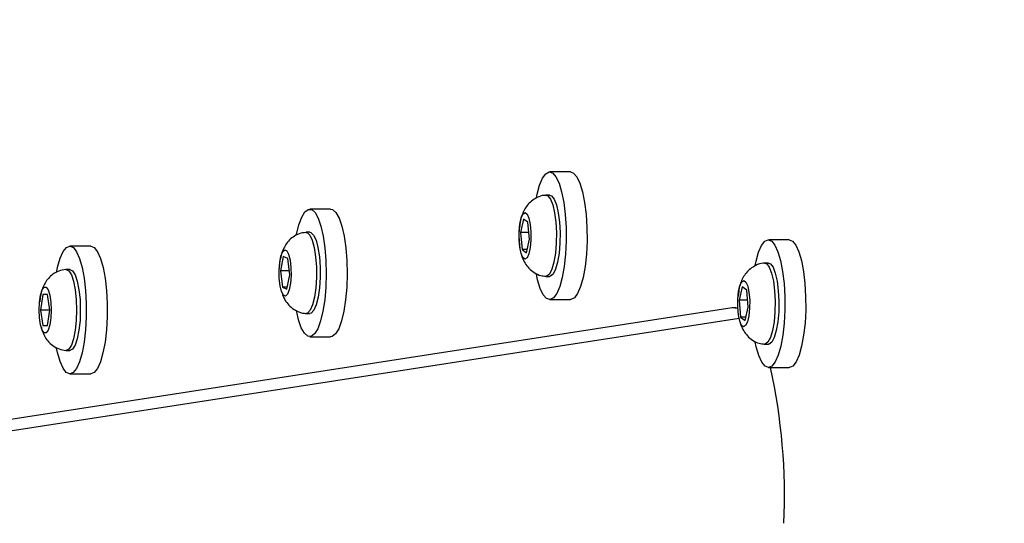
# Model space of a CAD drawing. Units: inches. Extents: x -566 to 1863, y 86 to 1407.
# Drawn here: x 870 to 882, y 505 to 512 of the extents above; entities that cross this region are included whole.
import ezdxf

# ---------------------------------------------------------------- set-up
doc = ezdxf.new("R2010")
doc.units = ezdxf.units.IN
doc.header["$MEASUREMENT"] = 0
doc.layers.add('VP-EQ', color=7, linetype='Continuous', true_color=0x8a3492)
doc.layers.add('VP-HIC', color=6, linetype='Continuous')
doc.styles.get("Standard").update_dxf_attribs({"font": 'arial.ttf'})
doc.dimstyles.get("Standard").update_dxf_attribs({"dimtxt": 14, "dimasz": 20, "dimexe": 20, "dimexo": 50, "dimgap": 20, "dimtad": 0, "dimdec": 0, "dimzin": 0, "dimdsep": 46, "dimtxsty": 'Standard', "dimcen": -0.09, "dimadec": 0, "dimazin": 0, "dimtfac": 1, "dimtdec": 4, "dimtofl": 0, "dimtmove": 0, "dimatfit": 3, "dimfxl": 70, "dimfxlon": 1, "dimtolj": 1, "dimtzin": 0, "dimarcsym": 0})

# ---------------------------------------------------------------- blocks, each defined once
blk = doc.blocks.new('*D145')
at = {"layer": 'Defpoints', "color": 0}
for p in [(844.408, 1025.678), (844.408, 290.127), (1756.058, 290.127)]:
    blk.add_point(p, dxfattribs=at)
at = {"layer": 'VP-EQ', "color": 0, "lineweight": -2}
for p, q in [((1686.058, 1025.678), (1776.058, 1025.678)), ((1756.058, 1005.678), (1756.058, 710.451)), ((1756.058, 310.127), (1756.058, 639.721)), ((1686.058, 290.127), (1776.058, 290.127))]:
    blk.add_line(p, q, dxfattribs=at)
at = {"layer": 'VP-EQ', "color": 0}
for points in [[(1759.391, 1005.678), (1752.724, 1005.678), (1756.058, 1025.678)], [(1752.724, 310.127), (1759.391, 310.127), (1756.058, 290.127)]]:
    blk.add_solid(points, dxfattribs=at)
at = {"layer": 'VP-EQ', "color": 0, "insert": (1756.058, 675.086), "char_height": 14, "attachment_point": 5, "rotation": 90}
blk.add_mtext('\\A1;740', dxfattribs=at)
blk = doc.blocks.new('*D146')
at = {"layer": 'Defpoints', "color": 0}
for p in [(821.508, 1225.678), (821.508, 85.827), (1843.158, 85.827)]:
    blk.add_point(p, dxfattribs=at)
at = {"layer": 'VP-EQ', "color": 0, "lineweight": -2}
for p, q in [((1773.158, 1225.678), (1863.158, 1225.678)), ((1843.158, 1205.678), (1843.158, 720.87)), ((1843.158, 105.827), (1843.158, 640.48)), ((1773.158, 85.827), (1863.158, 85.827))]:
    blk.add_line(p, q, dxfattribs=at)
at = {"layer": 'VP-EQ', "color": 0}
for points in [[(1846.491, 1205.678), (1839.825, 1205.678), (1843.158, 1225.678)], [(1839.825, 105.827), (1846.491, 105.827), (1843.158, 85.827)]]:
    blk.add_solid(points, dxfattribs=at)
at = {"layer": 'VP-EQ', "color": 0, "insert": (1843.158, 680.675), "char_height": 14, "attachment_point": 5, "rotation": 90}
blk.add_mtext('\\A1;1140', dxfattribs=at)
blk = doc.blocks.new('RC1580_')
at = {"color": 0, "linetype": 'Continuous', "lineweight": 25}
for p, q in [((876.85, 509.907), (876.579, 509.907)), ((876.579, 509.607), (876.531, 509.607)), ((873.746, 509.428), (873.476, 509.428)), ((876.24, 509.299), (876.202, 509.123)), ((876.299, 509.258), (876.24, 509.299)), ((876.319, 509.04), (876.299, 509.258)), ((873.476, 509.128), (873.428, 509.128)), ((876.202, 509.123), (876.222, 508.906)), ((876.312, 509.123), (876.202, 509.123)), ((876.281, 508.864), (876.319, 509.04)), ((879.679, 509.03), (879.409, 509.03)), ((870.643, 508.948), (870.373, 508.948)), ((876.222, 508.906), (876.281, 508.864)), ((876.29, 508.906), (876.222, 508.906)), ((873.133, 508.815), (873.098, 508.629)), ((873.193, 508.788), (873.133, 508.815)), ((873.217, 508.576), (873.193, 508.788)), ((879.409, 508.73), (879.36, 508.73)), ((870.373, 508.648), (870.324, 508.648)), ((873.098, 508.629), (873.122, 508.417)), ((873.211, 508.629), (873.098, 508.629)), ((873.181, 508.391), (873.217, 508.576)), ((876.531, 508.557), (876.579, 508.557)), ((873.122, 508.417), (873.181, 508.391)), ((873.186, 508.417), (873.122, 508.417)), ((879.025, 508.361), (879.018, 508.303)), ((879.071, 508.424), (879.031, 508.25)), ((879.129, 508.378), (879.071, 508.424)), ((879.149, 508.159), (879.129, 508.378)), ((869.99, 508.284), (869.983, 508.231)), ((870.024, 508.323), (869.994, 508.123)), ((870.084, 508.323), (870.024, 508.323)), ((870.114, 508.123), (870.084, 508.323)), ((876.579, 508.257), (876.85, 508.257)), ((879.031, 508.25), (879.05, 508.032)), ((879.141, 508.25), (879.031, 508.25)), ((868.577, 506.553), (878.941, 508.154)), ((869.994, 508.123), (870.024, 507.923)), ((870.114, 508.123), (869.994, 508.123)), ((870.084, 507.923), (870.114, 508.123)), ((878.941, 508.154), (879.016, 508.149)), ((878.941, 508.154), (878.993, 508.154)), ((879.109, 507.986), (879.149, 508.159)), ((869.543, 506.553), (879.031, 508.019)), ((873.428, 508.078), (873.476, 508.078)), ((879.05, 508.032), (879.109, 507.986)), ((879.119, 508.032), (879.05, 508.032)), ((870.024, 507.923), (870.084, 507.923)), ((873.476, 507.778), (873.746, 507.778)), ((870.324, 507.598), (870.373, 507.598)), ((879.36, 507.68), (879.409, 507.68)), ((879.409, 507.38), (879.679, 507.38)), ((870.373, 507.298), (870.643, 507.298))]:
    blk.add_line(p, q, dxfattribs=at)
at = {"color": 0, "linetype": 'Continuous', "lineweight": 25, "flags": 128}
for points in [[(876.408, 509.575), (876.417, 509.619), (876.45, 509.737), (876.488, 509.827), (876.53, 509.884), (876.574, 509.907), (876.619, 509.893), (876.661, 509.844), (876.701, 509.761), (876.734, 509.649), (876.762, 509.512), (876.781, 509.356), (876.791, 509.188), (876.792, 509.016), (876.784, 508.846), (876.767, 508.687), (876.741, 508.545), (876.709, 508.426), (876.671, 508.337), (876.629, 508.279), (876.585, 508.257), (876.54, 508.271), (876.497, 508.32), (876.458, 508.403), (876.424, 508.515), (876.409, 508.585)], [(876.85, 509.907), (876.889, 509.893), (876.932, 509.844), (876.971, 509.761), (877.005, 509.649), (877.032, 509.512), (877.051, 509.356), (877.062, 509.188), (877.063, 509.016), (877.054, 508.846), (877.037, 508.687), (877.012, 508.545), (876.979, 508.426), (876.941, 508.337), (876.899, 508.279), (876.855, 508.257), (876.85, 508.257)], [(876.527, 509.607), (876.555, 509.598), (876.589, 509.556), (876.619, 509.482), (876.643, 509.38), (876.659, 509.258), (876.666, 509.124), (876.665, 508.987)], [(876.579, 509.607), (876.604, 509.598), (876.638, 509.556), (876.667, 509.482), (876.691, 509.38), (876.707, 509.258), (876.715, 509.124), (876.713, 508.987)], [(873.304, 509.093), (873.305, 509.097), (873.335, 509.224), (873.372, 509.323), (873.413, 509.391), (873.457, 509.424), (873.501, 509.422), (873.545, 509.384), (873.585, 509.311), (873.621, 509.208), (873.65, 509.078), (873.672, 508.927), (873.685, 508.763), (873.689, 508.591), (873.684, 508.42), (873.67, 508.256), (873.647, 508.108), (873.617, 507.982), (873.58, 507.882), (873.539, 507.814), (873.495, 507.781), (873.451, 507.784), (873.407, 507.822), (873.367, 507.894), (873.331, 507.998), (873.307, 508.101)], [(873.746, 509.428), (873.772, 509.422), (873.815, 509.384), (873.856, 509.311), (873.892, 509.208), (873.921, 509.078), (873.943, 508.927), (873.956, 508.763), (873.96, 508.591), (873.955, 508.42), (873.94, 508.256), (873.917, 508.108), (873.887, 507.982), (873.851, 507.882), (873.809, 507.814), (873.766, 507.781), (873.746, 507.778)], [(876.337, 509.028), (876.328, 508.93), (876.31, 508.851), (876.287, 508.799), (876.26, 508.782), (876.234, 508.801), (876.21, 508.853), (876.193, 508.934), (876.184, 509.032), (876.184, 509.136), (876.194, 509.234), (876.211, 509.313), (876.234, 509.364), (876.261, 509.382), (876.288, 509.363), (876.311, 509.31), (876.328, 509.23), (876.337, 509.132), (876.337, 509.028)], [(873.424, 509.127), (873.443, 509.124), (873.478, 509.091), (873.509, 509.024), (873.534, 508.929), (873.552, 508.811), (873.562, 508.679), (873.563, 508.542)], [(873.476, 509.128), (873.492, 509.124), (873.526, 509.091), (873.557, 509.024), (873.582, 508.929), (873.601, 508.811), (873.61, 508.679), (873.611, 508.542)], [(876.665, 508.987), (876.654, 508.857), (876.635, 508.742), (876.608, 508.65), (876.577, 508.587), (876.542, 508.559), (876.527, 508.557)], [(876.713, 508.987), (876.702, 508.857), (876.683, 508.742), (876.657, 508.65), (876.625, 508.587), (876.59, 508.559), (876.579, 508.557)], [(879.238, 508.7), (879.249, 508.753), (879.282, 508.869), (879.32, 508.956), (879.363, 509.011), (879.407, 509.03), (879.452, 509.013), (879.494, 508.961), (879.533, 508.876), (879.566, 508.761), (879.593, 508.622), (879.611, 508.465), (879.621, 508.297), (879.621, 508.124), (879.612, 507.955), (879.594, 507.797), (879.568, 507.657), (879.535, 507.541), (879.497, 507.453), (879.455, 507.399), (879.41, 507.38), (879.366, 507.397), (879.323, 507.449), (879.284, 507.534), (879.251, 507.649), (879.238, 507.709)], [(879.679, 509.03), (879.722, 509.013), (879.765, 508.961), (879.803, 508.876), (879.837, 508.761), (879.863, 508.622), (879.882, 508.465), (879.891, 508.297), (879.892, 508.124), (879.883, 507.955), (879.865, 507.797), (879.839, 507.657), (879.806, 507.541), (879.767, 507.453), (879.725, 507.399), (879.681, 507.38), (879.679, 507.38)], [(870.203, 508.622), (870.215, 508.678), (870.248, 508.793), (870.287, 508.878), (870.329, 508.931), (870.373, 508.948), (870.418, 508.93), (870.46, 508.876), (870.499, 508.789), (870.532, 508.673), (870.558, 508.533), (870.576, 508.375), (870.585, 508.206), (870.585, 508.034), (870.575, 507.865), (870.557, 507.708), (870.531, 507.569), (870.497, 507.454), (870.459, 507.368), (870.416, 507.316), (870.372, 507.298), (870.327, 507.317), (870.285, 507.371), (870.246, 507.458), (870.213, 507.574), (870.202, 507.629)], [(870.643, 508.948), (870.644, 508.948), (870.688, 508.93), (870.731, 508.876), (870.769, 508.789), (870.802, 508.673), (870.828, 508.533), (870.846, 508.375), (870.856, 508.206), (870.855, 508.034), (870.846, 507.865), (870.828, 507.708), (870.801, 507.569), (870.768, 507.454), (870.729, 507.368), (870.687, 507.316), (870.643, 507.298)], [(873.234, 508.568), (873.227, 508.468), (873.211, 508.385), (873.188, 508.327), (873.162, 508.303), (873.135, 508.315), (873.111, 508.362), (873.092, 508.437), (873.082, 508.533), (873.08, 508.637), (873.088, 508.737), (873.104, 508.821), (873.126, 508.878), (873.153, 508.902), (873.179, 508.89), (873.203, 508.844), (873.222, 508.768), (873.233, 508.672), (873.234, 508.568)], [(879.357, 508.73), (879.387, 508.72), (879.421, 508.675), (879.45, 508.599), (879.474, 508.496), (879.489, 508.372), (879.496, 508.238), (879.494, 508.101)], [(879.409, 508.73), (879.435, 508.72), (879.469, 508.675), (879.498, 508.599), (879.522, 508.496), (879.537, 508.372), (879.544, 508.238), (879.542, 508.101)], [(870.321, 508.648), (870.324, 508.648), (870.359, 508.631), (870.392, 508.578), (870.42, 508.495), (870.442, 508.386), (870.456, 508.259), (870.46, 508.123)], [(870.373, 508.648), (870.408, 508.631), (870.441, 508.578), (870.469, 508.495), (870.49, 508.386), (870.504, 508.259), (870.508, 508.123)], [(873.563, 508.542), (873.554, 508.409), (873.537, 508.29), (873.512, 508.191), (873.482, 508.121), (873.448, 508.083), (873.424, 508.078)], [(873.611, 508.542), (873.602, 508.409), (873.585, 508.29), (873.56, 508.191), (873.53, 508.121), (873.496, 508.083), (873.476, 508.078)], [(879.166, 508.146), (879.156, 508.049), (879.138, 507.97), (879.115, 507.921), (879.088, 507.905), (879.062, 507.925), (879.039, 507.98), (879.022, 508.061), (879.013, 508.16), (879.014, 508.264), (879.024, 508.361), (879.041, 508.439), (879.065, 508.489), (879.092, 508.505), (879.118, 508.484), (879.141, 508.43), (879.158, 508.349), (879.167, 508.25), (879.166, 508.146)], [(870.131, 508.123), (870.127, 508.021), (870.113, 507.931), (870.093, 507.864), (870.067, 507.828), (870.04, 507.828), (870.015, 507.864), (869.994, 507.931), (869.981, 508.021), (869.976, 508.123), (869.981, 508.226), (869.994, 508.316), (870.015, 508.383), (870.04, 508.419), (870.067, 508.419), (870.093, 508.383), (870.113, 508.316), (870.127, 508.226), (870.131, 508.123)], [(870.46, 508.123), (870.456, 507.988), (870.442, 507.861), (870.42, 507.752), (870.392, 507.669), (870.359, 507.616), (870.324, 507.598), (870.321, 507.599)], [(870.508, 508.123), (870.504, 507.988), (870.49, 507.861), (870.469, 507.752), (870.441, 507.669), (870.408, 507.616), (870.373, 507.598)], [(879.494, 508.101), (879.482, 507.972), (879.462, 507.858), (879.436, 507.768), (879.404, 507.707), (879.369, 507.681), (879.357, 507.68)], [(879.542, 508.101), (879.53, 507.972), (879.511, 507.858), (879.484, 507.768), (879.452, 507.707), (879.417, 507.681), (879.409, 507.68)]]:
    blk.add_lwpolyline(points, dxfattribs=at)
at = {"color": 0, "linetype": 'Continuous', "lineweight": 25}
blk.add_arc((871.89, 505.713), 7.728, 357.43, 12.4548, dxfattribs=at)
for points, knots in [([(876.527, 509.604), (876.521, 509.604), (876.482, 509.605), (876.418, 509.58), (876.344, 509.535), (876.288, 509.477), (876.246, 509.413), (876.217, 509.339), (876.2, 509.282), (876.196, 509.245), (876.195, 509.24)], [0, 0, 0, 0, 0.034901, 0.20842, 0.362515, 0.505755, 0.645433, 0.792923, 0.970969, 1, 1, 1, 1]), ([(876.195, 509.24), (876.191, 509.21), (876.182, 509.144), (876.181, 509.034), (876.19, 508.959), (876.195, 508.924), (876.195, 508.924)], [0, 0, 0, 0, 0.293897, 0.645193, 0.998854, 1, 1, 1, 1]), ([(873.424, 509.123), (873.41, 509.123), (873.366, 509.122), (873.298, 509.092), (873.228, 509.045), (873.175, 508.986), (873.136, 508.92), (873.107, 508.845), (873.097, 508.788), (873.091, 508.756)], [0, 0, 0, 0, 0.070743, 0.238109, 0.388038, 0.528602, 0.667432, 0.81734, 1, 1, 1, 1]), ([(873.091, 508.756), (873.09, 508.755), (873.084, 508.725), (873.082, 508.691), (873.081, 508.658)], [0, 0, 0, 0, 0.024761, 1, 1, 1, 1]), ([(876.217, 508.834), (876.22, 508.825), (876.228, 508.787), (876.258, 508.73), (876.31, 508.66), (876.379, 508.604), (876.454, 508.567), (876.506, 508.562), (876.526, 508.561)], [0, 0, 0, 0, 0.068235, 0.274599, 0.457096, 0.655889, 0.866319, 1, 1, 1, 1]), ([(879.357, 508.728), (879.351, 508.728), (879.313, 508.728), (879.249, 508.703), (879.175, 508.659), (879.119, 508.602), (879.077, 508.538), (879.046, 508.464), (879.03, 508.406), (879.025, 508.368), (879.025, 508.361)], [0, 0, 0, 0, 0.030892, 0.204244, 0.357979, 0.500717, 0.639803, 0.786335, 0.962611, 1, 1, 1, 1]), ([(870.319, 508.647), (870.289, 508.642), (870.23, 508.632), (870.154, 508.589), (870.094, 508.534), (870.049, 508.472), (870.017, 508.401), (869.997, 508.34), (869.992, 508.297), (869.99, 508.284)], [0, 0, 0, 0, 0.165655, 0.325011, 0.471525, 0.612404, 0.757641, 0.92616, 1, 1, 1, 1]), ([(873.119, 508.344), (873.123, 508.329), (873.134, 508.285), (873.173, 508.221), (873.235, 508.154), (873.312, 508.106), (873.379, 508.08), (873.418, 508.08), (873.424, 508.08)], [0, 0, 0, 0, 0.109179, 0.335666, 0.528602, 0.738505, 0.958067, 1, 1, 1, 1]), ([(879.046, 507.959), (879.048, 507.95), (879.057, 507.913), (879.086, 507.856), (879.136, 507.786), (879.205, 507.729), (879.281, 507.691), (879.334, 507.686), (879.356, 507.683)], [0, 0, 0, 0, 0.067425, 0.270327, 0.451416, 0.648487, 0.857367, 1, 1, 1, 1]), ([(870.004, 507.901), (870.006, 507.889), (870.014, 507.85), (870.041, 507.79), (870.086, 507.72), (870.151, 507.66), (870.23, 507.615), (870.291, 507.605), (870.321, 507.6)], [0, 0, 0, 0, 0.085742, 0.26498, 0.437992, 0.620291, 0.814766, 1, 1, 1, 1])]:
    blk.add_open_spline(points, degree=3, knots=knots, dxfattribs=at)
blk = doc.blocks.new('RC1580_2D')
at = {"layer": 'VP-EQ', "color": 0}
blk.add_blockref('RC1580_', (0, 0), dxfattribs=at)

msp = doc.modelspace()

# ---------------------------------------------------------------- linework, layer by layer
at = {"layer": 'VP-HIC', "color": 3}
for points in [[(1011.376, 974.69, -0.414214), (1161.376, 824.69), (1161.376, 740.884, -0.406251), (1015.465, 590.939), (1015.465, 518.734, -0.414214), (865.465, 368.734), (846.57, 368.734, -0.234294), (735.866, 294.551, -0.06427), (697.778, 289.635), (650.719, 289.635, -0.05531), (617.836, 293.284), (557.806, 293.284, -0.222735), (442.518, 347.322), (433.617, 356.268, 0.074594), (483.502, 348.784), (641.023, 348.784, 0.24866), (781.72, 423.367, 0.150094)], [(1011.376, 974.69, -0.414214), (1161.376, 824.69), (1161.376, 740.884, -0.406251), (1015.465, 590.939), (1015.465, 518.734, -0.414214), (865.465, 368.734), (846.57, 368.734, -0.234294), (735.866, 294.551, -0.06427), (697.778, 289.635), (650.719, 289.635, -0.05531), (617.836, 293.284), (557.806, 293.284, -0.222735), (442.518, 347.322), (433.617, 356.268, 0.074594), (483.502, 348.784), (641.023, 348.784, 0.24866), (781.72, 423.367), (790.508, 423.367, 0.414214), (960.508, 593.367), (960.508, 676.271, 0.414214), (790.508, 846.271), (774.522, 846.271, 0.229706), (641.023, 911.018)]]:
    msp.add_lwpolyline(points, format="xyb", dxfattribs=at)
at = {"layer": 'VP-HIC', "color": 30, "true_color": 0xf68d04}
msp.add_lwpolyline([(781.72, 423.367, -0.24866), (641.023, 348.784), (483.502, 348.784, -0.414214), (313.502, 518.784), (313.502, 741.018, -0.414214), (483.502, 911.018), (641.023, 911.018, -0.229706), (774.522, 846.271), (790.508, 846.271, -0.414214), (960.508, 676.271), (960.508, 593.367, -0.414214), (790.508, 423.367)], format="xyb", close=True, dxfattribs=at)
at = {"layer": 'VP-HIC', "color": 2}
msp.add_lwpolyline([(1147.564, 678.013, 0.002342), (1147.558, 676.608), (1147.558, 592.934, 0.414214), (1297.558, 442.934), (1416.738, 442.934, 0.042725), (1442.233, 445.116), (1442.233, 348.245, -0.414214), (1292.233, 198.245), (1092.515, 198.245, -0.336038), (948.113, 307.648, -0.107916), (885.582, 293.993), (733.673, 293.993, 0.003771), (735.866, 294.551, 0.234294), (846.57, 368.734), (865.465, 368.734, 0.414214), (1015.465, 518.734), (1015.465, 590.939, 0.285129)], format="xyb", close=True, dxfattribs=at)

# ---------------------------------------------------------------- block references
at = {"layer": 'VP-EQ', "color": 0}
msp.add_blockref('RC1580_2D', (0, 0), dxfattribs=at)

# ---------------------------------------------------------------- dimensions: what is measured, and where the dimension line sits
dim = msp.add_linear_dim(base=(1843.158, 85.827), p1=(821.508, 1225.678), p2=(821.508, 85.827), angle=90, dimstyle='Standard', override={"dimdec": 0}, dxfattribs=at)
dim.commit()
dim.dimension.update_dxf_attribs({"geometry": '*D146', "text_midpoint": (1843.158, 680.675), "dimtype": 160})
dim = msp.add_linear_dim(base=(1756.058, 290.127), p1=(844.408, 1025.678), p2=(844.408, 290.127), angle=90, text='740', dimstyle='Standard', dxfattribs=at)
dim.commit()
dim.dimension.update_dxf_attribs({"geometry": '*D145', "text_midpoint": (1756.058, 675.086), "dimtype": 160})

doc.saveas('drawing.dxf')
